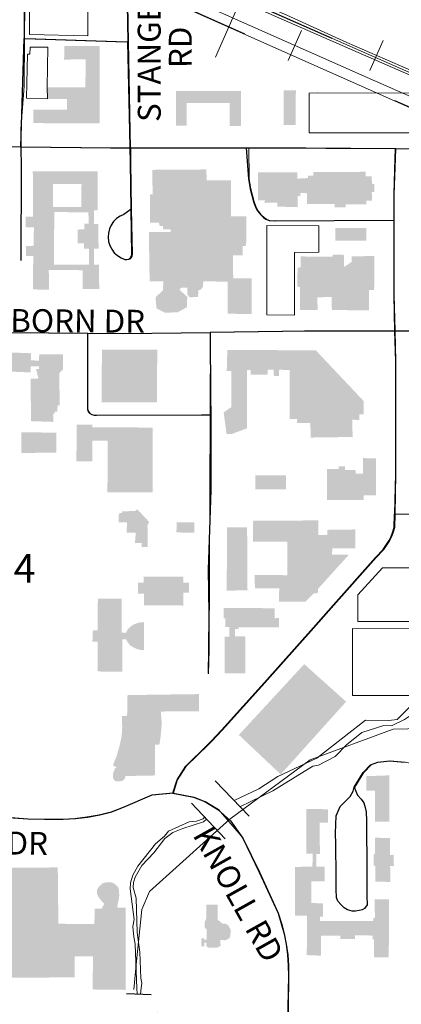
# Model space of a CAD drawing. Extents: x -20.1 to 23.9, y -14.5 to 19.5.
# Drawn here: x -7.5 to -7.3, y 1.6 to 2.2 of the extents above; entities that cross this region are included whole.
import ezdxf
from ezdxf.enums import TextEntityAlignment as Align

# ---------------------------------------------------------------- set-up
doc = ezdxf.new("R2010")
doc.units = ezdxf.units.MI
doc.header["$MEASUREMENT"] = 0
for name, pattern in [('DGN Style 1', [0.03005, 5e-05, -0.03]), ('DGN Style 2', [0.05, 0.03, -0.02]), ('DGN Style 6', [0.0951, 5e-05, -0.02, 0.035, -0.02, 5e-05, -0.02])]:
    doc.linetypes.add(name, pattern=pattern)
for name, color, linetype, lineweight in [('tdCiCityStreetTxt', 7, 'Continuous', 0), ('tdCoHydroRiver', 5, 'Continuous', 0), ('tdCoInstRd', 46, 'Continuous', 0), ('tdCoRRCL', 7, 'Continuous', 13), ('tdPIBuilding', 7, 'DGN Style 1', 0), ('tdPIHydro', 62, 'DGN Style 1', 0), ('tdPIInstBndry', 7, 'Continuous', 0), ('tdPIInstBndryPart', 212, 'DGN Style 2', 80), ('tdPIInstCL', 30, 'DGN Style 2', 0), ('tdPIParking', 7, 'Continuous', 0), ('tdPIRRCL', 30, 'DGN Style 1', 0), ('tdPISectNmbr', 7, 'DGN Style 1', 0), ('tdPIStruc', 7, 'Continuous', 0)]:
    doc.layers.add(name, color=color, linetype=linetype, lineweight=lineweight)
doc.styles.add('Style-GEOMETRICFUTURA_211_L_L', font='GEOMETRICFUTURA_211_L_L.shx')

# ---------------------------------------------------------------- blocks, each defined once
blk = doc.blocks.new('CUL1_4')
at = {"layer": 'tdPIStruc', "color": 1, "linetype": 'Continuous', "lineweight": 30}
for p, q in [((-0.01604, 0.00917), (0.01396, 0.00917)), ((-0.01604, -0.01083), (0.01396, -0.01083))]:
    blk.add_line(p, q, dxfattribs=at)

msp = doc.modelspace()

# ---------------------------------------------------------------- hatches: boundary and pattern name
at = {"layer": 'tdPIBuilding', "linetype": 'Continuous', "lineweight": 0}
for points in [[(-7.45926, 2.12595), (-7.49974, 2.12619), (-7.49986, 2.13443), (-7.47932, 2.13443), (-7.47932, 2.14099), (-7.49114, 2.14099), (-7.49126, 2.14804), (-7.46798, 2.14804), (-7.46786, 2.16511), (-7.48099, 2.16499), (-7.48075, 2.17323), (-7.45926, 2.17335)], [(-7.37305, 2.12448), (-7.38003, 2.12448), (-7.38003, 2.13852), (-7.40613, 2.13852), (-7.40613, 2.12456), (-7.41275, 2.12457), (-7.41274, 2.14585), (-7.37305, 2.14585)], [(-7.36661, 2.00966), (-7.3813, 2.00978), (-7.38118, 2.02936), (-7.39613, 2.02962), (-7.39622, 2.02637), (-7.39742, 2.0247), (-7.39906, 2.02401), (-7.39933, 2.02005), (-7.40434, 2.01981), (-7.40577, 2.0216), (-7.40577, 2.02566), (-7.40947, 2.02578), (-7.41067, 2.02446), (-7.40589, 2.02016), (-7.40601, 2.01384), (-7.41162, 2.01073), (-7.41938, 2.01037), (-7.42464, 2.01312), (-7.42523, 2.01981), (-7.4207, 2.02411), (-7.42046, 2.02948), (-7.42882, 2.0296), (-7.42929, 2.0598), (-7.41604, 2.0598), (-7.41604, 2.06124), (-7.42058, 2.06124), (-7.4207, 2.06339), (-7.42273, 2.06339), (-7.42309, 2.0653), (-7.42858, 2.0653), (-7.42858, 2.08273), (-7.42703, 2.08273), (-7.42714, 2.09765), (-7.39419, 2.09789), (-7.39407, 2.09121), (-7.37915, 2.09133), (-7.37915, 2.06936), (-7.36983, 2.06924), (-7.36995, 2.05109), (-7.3721, 2.05109), (-7.3721, 2.04548), (-7.37807, 2.04548), (-7.37783, 2.03151), (-7.36649, 2.03139)], [(-7.31599, 2.07473), (-7.31599, 2.07676), (-7.33282, 2.07688), (-7.33294, 2.08356), (-7.337, 2.0835), (-7.33676, 2.08165), (-7.33851, 2.08165), (-7.33843, 2.07485), (-7.35097, 2.07521), (-7.35097, 2.07771), (-7.35861, 2.07748), (-7.35861, 2.07915), (-7.36267, 2.07903), (-7.36279, 2.09622), (-7.33867, 2.09622), (-7.33879, 2.09228), (-7.33222, 2.09264), (-7.33211, 2.09407), (-7.329, 2.09419), (-7.329, 2.09628), (-7.29712, 2.09646), (-7.29698, 2.0938), (-7.29342, 2.09359), (-7.29315, 2.08915), (-7.29175, 2.08894), (-7.29175, 2.08416), (-7.2933, 2.08416), (-7.29318, 2.07879), (-7.29664, 2.07879), (-7.29652, 2.07652), (-7.30918, 2.07664), (-7.3093, 2.07473)], [(-7.29509, 2.01193), (-7.31766, 2.01201), (-7.31778, 2.02005), (-7.32649, 2.01981), (-7.32637, 2.01205), (-7.337, 2.01205), (-7.337, 2.02613), (-7.33879, 2.02637), (-7.33855, 2.03796), (-7.33676, 2.03807), (-7.33664, 2.04476), (-7.3173, 2.04464), (-7.31718, 2.04584), (-7.31037, 2.04584), (-7.31026, 2.03831), (-7.3056, 2.04142), (-7.3056, 2.04488), (-7.29175, 2.045), (-7.29187, 2.02434), (-7.29509, 2.02422)], [(-7.58761, 1.9231), (-7.58749, 1.92417), (-7.5906, 1.92417), (-7.59036, 1.9293), (-7.59239, 1.92942), (-7.59239, 1.93145), (-7.59573, 1.93145), (-7.59573, 1.9619), (-7.5943, 1.9619), (-7.59418, 1.96787), (-7.59669, 1.96799), (-7.5992, 1.9742), (-7.59836, 1.97467), (-7.59848, 1.97814), (-7.598, 1.98076), (-7.59717, 1.98279), (-7.59597, 1.98435), (-7.5943, 1.98578), (-7.59442, 1.98721), (-7.59155, 1.98852), (-7.58952, 1.98912), (-7.58642, 1.9896), (-7.58654, 1.98721), (-7.58308, 1.98685), (-7.58093, 1.98626), (-7.57914, 1.98482), (-7.57914, 1.97229), (-7.5746, 1.97205), (-7.57436, 1.97336), (-7.57615, 1.97336), (-7.57615, 1.98482), (-7.55048, 1.98518), (-7.5506, 1.98709), (-7.54797, 1.98709), (-7.54797, 1.98805), (-7.53126, 1.98817), (-7.53128, 1.98686), (-7.50105, 1.98566), (-7.50129, 1.98136), (-7.49628, 1.98112), (-7.49616, 1.98506), (-7.48171, 1.98506), (-7.48171, 1.97575), (-7.48386, 1.9736), (-7.48374, 1.9539), (-7.48493, 1.9539), (-7.48517, 1.95008), (-7.48672, 1.94996), (-7.48684, 1.94877), (-7.48768, 1.94877), (-7.48756, 1.94375), (-7.50117, 1.94423), (-7.50141, 1.97014), (-7.49663, 1.97026), (-7.49807, 1.97606), (-7.49639, 1.97611), (-7.49639, 1.97778), (-7.50129, 1.97766), (-7.50141, 1.97396), (-7.53149, 1.97515), (-7.53162, 1.96799), (-7.54833, 1.96787), (-7.54797, 1.97372), (-7.55, 1.97372), (-7.55, 1.97503), (-7.56541, 1.97444), (-7.56493, 1.96743), (-7.5646, 1.96253), (-7.56278, 1.96226), (-7.56267, 1.95713), (-7.56529, 1.957), (-7.56541, 1.93157), (-7.56194, 1.93181), (-7.56194, 1.9231)], [(-7.33055, 1.9342), (-7.33079, 1.94303), (-7.33903, 1.94303), (-7.33879, 1.94554), (-7.34345, 1.94554), (-7.34345, 1.97539), (-7.34978, 1.97563), (-7.35001, 1.97169), (-7.353, 1.97169), (-7.35324, 1.97563), (-7.3567, 1.97563), (-7.35694, 1.97265), (-7.36721, 1.97253), (-7.36709, 1.97551), (-7.36936, 1.97551), (-7.36948, 1.93981), (-7.37879, 1.93635), (-7.38189, 1.93647), (-7.38368, 1.9496), (-7.37891, 1.95283), (-7.37903, 1.97491), (-7.38177, 1.97491), (-7.38142, 1.98769), (-7.32745, 1.98745), (-7.2982, 1.95641), (-7.2982, 1.94841), (-7.30082, 1.94841), (-7.30082, 1.94495), (-7.30524, 1.94506), (-7.305, 1.93456)], [(-7.42698, 1.90082), (-7.45452, 1.90082), (-7.45451, 1.93237), (-7.4638, 1.93237), (-7.4638, 1.91975), (-7.47343, 1.91975), (-7.47342, 1.942), (-7.46381, 1.942), (-7.46381, 1.94048), (-7.42704, 1.94029)], [(-7.29828, 1.89605), (-7.32034, 1.89609), (-7.32062, 1.89607), (-7.32057, 1.91505), (-7.31353, 1.91505), (-7.31358, 1.91666), (-7.30969, 1.91662), (-7.30966, 1.91434), (-7.30318, 1.91428), (-7.30318, 1.91221), (-7.29864, 1.91217), (-7.29862, 1.92163), (-7.29068, 1.92155), (-7.29077, 1.89902), (-7.29827, 1.89901)], [(-7.43001, 1.86734), (-7.43371, 1.86746), (-7.43371, 1.86973), (-7.43777, 1.86973), (-7.43729, 1.87605), (-7.44291, 1.87617), (-7.44255, 1.88248), (-7.4478, 1.88238), (-7.44756, 1.88799), (-7.44577, 1.88811), (-7.44565, 1.88919), (-7.43777, 1.88931), (-7.43634, 1.89038), (-7.42917, 1.88274), (-7.43013, 1.88047)], [(-7.3499, 1.83403), (-7.34978, 1.84214), (-7.36458, 1.84214), (-7.36482, 1.85038), (-7.34476, 1.85014), (-7.34488, 1.87068), (-7.36578, 1.87068), (-7.36566, 1.88346), (-7.3259, 1.88358), (-7.32602, 1.87462), (-7.3204, 1.87462), (-7.32052, 1.87784), (-7.30345, 1.87808), (-7.30333, 1.86662), (-7.31742, 1.86662), (-7.31754, 1.86268), (-7.30727, 1.86268), (-7.32614, 1.84179), (-7.32625, 1.83916), (-7.32864, 1.83904), (-7.33366, 1.83403)], [(-7.40826, 1.83165), (-7.43224, 1.83171), (-7.43222, 1.83889), (-7.43585, 1.8389), (-7.43583, 1.84563), (-7.43246, 1.84562), (-7.43245, 1.84936), (-7.40827, 1.8493), (-7.40828, 1.84556), (-7.40486, 1.84555), (-7.40487, 1.83949), (-7.40824, 1.8395)], [(-7.44547, 1.79132), (-7.46052, 1.79136), (-7.4606, 1.80953), (-7.46368, 1.80963), (-7.46361, 1.81636), (-7.4606, 1.81646), (-7.46039, 1.83583), (-7.44585, 1.83579), (-7.44591, 1.81501), (-7.4439, 1.81501), (-7.44334, 1.81493), (-7.44239, 1.8167), (-7.44102, 1.8182), (-7.43972, 1.81932), (-7.43807, 1.8203), (-7.43544, 1.8212), (-7.43231, 1.82152), (-7.43231, 1.80437), (-7.43534, 1.80471), (-7.43807, 1.80573), (-7.44046, 1.80708), (-7.44228, 1.8092), (-7.44314, 1.81098), (-7.44541, 1.81096)], [(-7.38297, 1.79021), (-7.38309, 1.81253), (-7.38022, 1.81253), (-7.3801, 1.8185), (-7.38261, 1.8185), (-7.38273, 1.82388), (-7.38357, 1.82388), (-7.38357, 1.8302), (-7.35252, 1.82997), (-7.35264, 1.82388), (-7.35001, 1.824), (-7.35001, 1.81838), (-7.37449, 1.81838), (-7.37436, 1.81745), (-7.37676, 1.81731), (-7.37676, 1.81289), (-7.37055, 1.81289), (-7.37043, 1.79021)], [(-7.44888, 1.7243), (-7.44995, 1.72454), (-7.45079, 1.72549), (-7.45126, 1.72728), (-7.45102, 1.72955), (-7.44995, 1.73206), (-7.44902, 1.73288), (-7.45126, 1.73409), (-7.44899, 1.73958), (-7.44708, 1.74639), (-7.44589, 1.75188), (-7.44553, 1.75737), (-7.44577, 1.76418), (-7.44255, 1.7643), (-7.44231, 1.77695), (-7.39873, 1.77755), (-7.39861, 1.76704), (-7.42201, 1.76692), (-7.42141, 1.75988), (-7.42165, 1.75642), (-7.42213, 1.75152), (-7.42285, 1.74675), (-7.42559, 1.74663), (-7.42547, 1.72788), (-7.4435, 1.72752), (-7.4441, 1.72573), (-7.44505, 1.72478), (-7.4472, 1.7243)], [(-7.29142, 1.69963), (-7.2913, 1.71849), (-7.29655, 1.71861), (-7.29655, 1.72745), (-7.28259, 1.72793), (-7.28259, 1.69963)], [(-7.2919, 1.61677), (-7.29202, 1.62775), (-7.29297, 1.62787), (-7.29273, 1.63014), (-7.3036, 1.63026), (-7.3036, 1.62799), (-7.31243, 1.62799), (-7.31255, 1.63014), (-7.32437, 1.63002), (-7.32425, 1.61784), (-7.33297, 1.6182), (-7.33273, 1.6422), (-7.34013, 1.64232), (-7.34013, 1.67205), (-7.32951, 1.67217), (-7.32939, 1.68017), (-7.33321, 1.68017), (-7.33321, 1.70739), (-7.32008, 1.70727), (-7.32008, 1.69915), (-7.32509, 1.69915), (-7.32497, 1.67993), (-7.32712, 1.67993), (-7.32712, 1.67217), (-7.32211, 1.67229), (-7.32211, 1.66321), (-7.33022, 1.66321), (-7.33011, 1.64996), (-7.32306, 1.64984), (-7.32306, 1.6416), (-7.32497, 1.64172), (-7.32497, 1.63898), (-7.2925, 1.63898), (-7.29238, 1.64077), (-7.29142, 1.64101), (-7.29154, 1.65235), (-7.28282, 1.65223), (-7.28294, 1.61677)], [(-7.28199, 1.66286), (-7.29118, 1.66309), (-7.29118, 1.67265), (-7.29226, 1.673), (-7.29226, 1.67957), (-7.29142, 1.68005), (-7.29142, 1.68984), (-7.28211, 1.68972), (-7.28211, 1.67933), (-7.27996, 1.67945), (-7.27984, 1.67265), (-7.28211, 1.67253)], [(-7.44353, 1.59697), (-7.46359, 1.59721), (-7.46335, 1.61751), (-7.47458, 1.61751), (-7.47458, 1.60461), (-7.51541, 1.60437), (-7.51541, 1.61679), (-7.52162, 1.61655), (-7.52162, 1.62849), (-7.52902, 1.62873), (-7.52926, 1.67147), (-7.48485, 1.67171), (-7.48449, 1.63733), (-7.46252, 1.63709), (-7.46228, 1.64664), (-7.45798, 1.64664), (-7.45655, 1.6495), (-7.4587, 1.65189), (-7.46037, 1.65428), (-7.46088, 1.65583), (-7.46097, 1.65786), (-7.46043, 1.65891), (-7.45956, 1.66013), (-7.45846, 1.66121), (-7.45765, 1.66189), (-7.45685, 1.66222), (-7.45583, 1.66246), (-7.45428, 1.6627), (-7.45258, 1.66273), (-7.45141, 1.66237), (-7.45007, 1.66162), (-7.4484, 1.6601), (-7.44774, 1.65873), (-7.44744, 1.6575), (-7.44738, 1.65479), (-7.44744, 1.6533), (-7.44789, 1.65103), (-7.44837, 1.64882), (-7.44864, 1.64709), (-7.44353, 1.64712)], [(-7.39327, 1.62274), (-7.39422, 1.62393), (-7.39422, 1.62572), (-7.39553, 1.62572), (-7.3953, 1.62357), (-7.39721, 1.62345), (-7.39733, 1.62847), (-7.39549, 1.62836), (-7.39577, 1.62763), (-7.3941, 1.62763), (-7.3941, 1.62859), (-7.3941, 1.63384), (-7.39518, 1.63504), (-7.39518, 1.63647), (-7.39518, 1.63862), (-7.39434, 1.64029), (-7.39422, 1.64901), (-7.38742, 1.64901), (-7.3873, 1.63969), (-7.38598, 1.63886), (-7.38467, 1.63754), (-7.38252, 1.6373), (-7.38083, 1.63641), (-7.3793, 1.63348), (-7.37965, 1.63002), (-7.38013, 1.62847), (-7.38192, 1.62751), (-7.38312, 1.62728), (-7.38577, 1.62741), (-7.38551, 1.62393), (-7.38742, 1.62274)]]:
    msp.add_hatch(color=7, dxfattribs=at).paths.add_polyline_path(points)
h = msp.add_hatch(color=7, dxfattribs=at)
h.paths.add_polyline_path([(-7.49016, 2.02452), (-7.49995, 2.02462), (-7.49983, 2.045), (-7.50419, 2.045), (-7.50425, 2.05121), (-7.49959, 2.05127), (-7.49941, 2.06249), (-7.50442, 2.06249), (-7.50437, 2.06903), (-7.49992, 2.06903), (-7.50007, 2.09668), (-7.46047, 2.09668), (-7.46048, 2.07284), (-7.46283, 2.07284), (-7.46285, 2.06464), (-7.4601, 2.06458), (-7.45998, 2.0496), (-7.46285, 2.04954), (-7.46285, 2.03973), (-7.46285, 2.03966), (-7.45965, 2.03969), (-7.45959, 2.02488), (-7.46968, 2.02488), (-7.46974, 2.03638), (-7.49033, 2.03654)])
h.paths.add_polyline_path([(-7.46586, 2.03973), (-7.48724, 2.03974), (-7.48696, 2.07186), (-7.46619, 2.07174), (-7.46591, 2.06469), (-7.46869, 2.0647), (-7.46866, 2.06141), (-7.47281, 2.06118), (-7.47275, 2.05288), (-7.46887, 2.05282), (-7.46881, 2.04948), (-7.46586, 2.04942)], flags=16)
h.paths.add_polyline_path([(-7.48786, 2.07497), (-7.4878, 2.08894), (-7.47037, 2.089), (-7.47049, 2.07497)], flags=16)

# ---------------------------------------------------------------- linework, layer by layer
at = {"layer": 'tdCoHydroRiver', "color": 5, "linetype": 'Continuous', "lineweight": 0, "flags": 128}
msp.add_lwpolyline([(-6.74989, 1.7266), (-6.914, 1.75696), (-7.2171, 1.75765), (-7.28026, 1.75621), (-7.33082, 1.73738), (-7.37984, 1.70119), (-7.42888, 1.65709), (-7.43364, 1.64605), (-7.43687, 1.61449), (-7.43848, 1.59713)], dxfattribs=at)
at = {"layer": 'tdCoInstRd', "color": 46, "linetype": 'Continuous', "lineweight": 0, "flags": 128}
for points in [[(-7.44039, 2.11111), (-7.4406, 2.12129), (-7.4417, 2.17582), (-7.44216, 2.19855), (-7.44295, 2.28305), (-7.44353, 2.34251), (-7.44392, 2.3828), (-7.44402, 2.38975)], [(-7.50712, 2.11163), (-7.5073, 2.12246), (-7.50534, 2.14867), (-7.50511, 2.17784), (-7.50495, 2.19894), (-7.50527, 2.20121), (-7.50605, 2.20336), (-7.50726, 2.2053), (-7.50868, 2.20677)], [(-7.50511, 2.17784), (-7.4983, 2.17762), (-7.44901, 2.17605), (-7.4417, 2.17582)], [(-7.78479, 2.10841), (-7.77705, 2.10973), (-7.76503, 2.11121), (-7.75053, 2.11236), (-7.7297, 2.11236), (-7.72731, 2.11236), (-7.68696, 2.11253), (-7.67622, 2.11247), (-7.62784, 2.1122), (-7.61961, 2.1122), (-7.6111, 2.11217), (-7.548, 2.11194), (-7.53644, 2.1119), (-7.50712, 2.11163), (-7.45233, 2.11112), (-7.44039, 2.11111)], [(-7.5071, 2.04227), (-7.50691, 2.09899), (-7.50712, 2.11163)], [(-7.44038, 2.11081), (-7.44039, 2.11111)], [(-7.44039, 2.11111), (-7.44032, 2.11111)], [(-7.43982, 2.07356), (-7.44021, 2.10231), (-7.44038, 2.11081)], [(-7.44032, 2.11111), (-7.36827, 2.11109), (-7.33362, 2.11109), (-7.27874, 2.11059)], [(-7.36827, 2.11109), (-7.36812, 2.09213), (-7.36716, 2.0861), (-7.36608, 2.08215), (-7.36504, 2.07835), (-7.36385, 2.07495), (-7.36265, 2.07256), (-7.36054, 2.0699), (-7.35898, 2.06857)], [(-7.27962, 2.06689), (-7.27962, 2.08275), (-7.27893, 2.1046), (-7.27874, 2.11059)], [(-7.27874, 2.11059), (-7.26984, 2.1105), (-7.26062, 2.11021), (-7.25143, 2.10951), (-7.24228, 2.10839), (-7.23318, 2.10686), (-7.22417, 2.10492), (-7.21525, 2.10258), (-7.20645, 2.09984), (-7.18086, 2.08976), (-7.13837, 2.07202), (-7.12328, 2.06572), (-7.01646, 2.01861), (-7.0051, 2.01332), (-6.95036, 1.98779)], [(-7.44099, 2.04321), (-7.44013, 2.04385), (-7.43949, 2.0449), (-7.43929, 2.04611), (-7.43982, 2.07356)], [(-7.35898, 2.06857), (-7.35756, 2.06747), (-7.35553, 2.06673), (-7.35227, 2.06641), (-7.27962, 2.06689)], [(-7.27905, 1.99923), (-7.27962, 2.02131), (-7.27962, 2.06689)], [(-7.77712, 1.99896), (-7.73851, 1.99906), (-7.67976, 1.99862), (-7.67181, 1.99856), (-7.62076, 1.99889), (-7.61132, 1.99885), (-7.56167, 1.99865), (-7.46647, 1.99785), (-7.4449, 1.99767), (-7.39163, 1.99842), (-7.3477, 1.99904), (-7.33401, 1.99923), (-7.29213, 1.99923), (-7.27905, 1.99923)], [(-7.46647, 1.99785), (-7.46647, 1.9927), (-7.46647, 1.95156), (-7.46598, 1.95015), (-7.46507, 1.94898), (-7.46382, 1.94817), (-7.46237, 1.94781), (-7.46089, 1.94795), (-7.3968, 1.94811), (-7.39186, 1.94813)], [(-7.39285, 1.79003), (-7.3925, 1.80471), (-7.39186, 1.94813), (-7.39163, 1.99842)], [(-7.27911, 1.88733), (-7.27859, 1.91204), (-7.27859, 1.98087), (-7.27905, 1.99923)], [(-7.27905, 1.99923), (-7.26887, 1.99923), (-7.25297, 1.99865), (-7.24225, 1.99785), (-7.23727, 1.99748), (-7.23048, 1.99613), (-7.21708, 1.99305)], [(-7.31646, 1.83183), (-7.29063, 1.86093), (-7.28599, 1.86575), (-7.28392, 1.86885), (-7.28237, 1.87128), (-7.28107, 1.87386), (-7.28004, 1.87656), (-7.27927, 1.87934), (-7.27911, 1.88733)], [(-7.26737, 1.88713), (-7.27911, 1.88733)], [(-7.39086, 1.74876), (-7.38459, 1.75544), (-7.35861, 1.78452), (-7.32866, 1.81808), (-7.31646, 1.83183)], [(-7.48383, 1.70093), (-7.48165, 1.70089), (-7.47411, 1.70137), (-7.46662, 1.70231), (-7.4592, 1.7037), (-7.45188, 1.70554), (-7.44468, 1.70836), (-7.4272, 1.71576), (-7.41426, 1.71706), (-7.41176, 1.72515), (-7.40636, 1.7337), (-7.39319, 1.74649), (-7.39086, 1.74876)], [(-7.26314, 1.69806), (-7.26525, 1.70209), (-7.26626, 1.70553), (-7.26666, 1.71199), (-7.26626, 1.72492), (-7.26626, 1.72976), (-7.26707, 1.73299), (-7.26888, 1.73521), (-7.27292, 1.73602), (-7.28201, 1.73683), (-7.28928, 1.73602), (-7.29372, 1.73441), (-7.29817, 1.72976), (-7.30362, 1.72067)], [(-7.34439, 1.5722), (-7.34426, 1.5798), (-7.34424, 1.58052), (-7.34415, 1.58577), (-7.34381, 1.60538), (-7.3439, 1.6119), (-7.34438, 1.6184), (-7.34525, 1.62486), (-7.34651, 1.63126), (-7.34815, 1.63756), (-7.35017, 1.64376), (-7.3617, 1.66888), (-7.37168, 1.68953), (-7.38687, 1.70714), (-7.39485, 1.71188), (-7.40175, 1.71468), (-7.41426, 1.71706)], [(-7.54998, 1.71204), (-7.54876, 1.71104), (-7.54015, 1.70605), (-7.53635, 1.70458), (-7.53242, 1.70351), (-7.52839, 1.70285), (-7.52432, 1.70261), (-7.50281, 1.70124), (-7.48383, 1.70093)]]:
    msp.add_lwpolyline(points, dxfattribs=at)
at = {"layer": 'tdCoRRCL', "color": 7, "linetype": 'Continuous', "lineweight": 13}
msp.add_line((-7.35849, 2.2352), (-7.38858, 2.1665), dxfattribs=at)
at = {"layer": 'tdCoRRCL', "color": 7, "linetype": 'Continuous', "lineweight": 13, "flags": 128}
msp.add_lwpolyline([(-4.75763, 1.84844), (-5.56323, 1.73598), (-5.63355, 1.72144), (-5.79079, 1.67989), (-5.90267, 1.6649), (-6.01118, 1.667), (-6.08207, 1.6756), (-6.19162, 1.69516), (-6.23823, 1.70745), (-6.28712, 1.72496), (-6.32138, 1.73862), (-6.56146, 1.84259), (-6.79422, 1.94746), (-7.07928, 2.07201), (-7.44354, 2.2315), (-7.74526, 2.36572), (-7.83452, 2.39854), (-7.91759, 2.41961), (-8.00136, 2.43588), (-8.07957, 2.44472), (-8.18723, 2.45366), (-8.29225, 2.46302), (-8.41928, 2.47444), (-8.72251, 2.50335)], dxfattribs=at)
at = {"layer": 'tdPIBuilding', "color": 7, "linetype": 'Continuous', "lineweight": 0}
for points in [[(-7.34702, 2.14613), (-7.33963, 2.14613), (-7.34702, 2.12493), (-7.33975, 2.125)], [(-7.31549, 2.06205), (-7.29667, 2.06205), (-7.31549, 2.05448), (-7.29667, 2.05447)], [(-7.45792, 1.98792), (-7.42417, 1.98792), (-7.45811, 1.95578), (-7.42436, 1.95577)], [(-7.30897, 1.77294), (-7.33452, 1.79586), (-7.34885, 1.72852), (-7.3744, 1.75264)]]:
    msp.add_solid(points, dxfattribs=at)
at = {"layer": 'tdPIBuilding', "color": 7, "linetype": 'Continuous', "lineweight": 0, "extrusion": (0, 0, -1)}
for points in [[(7.48565, 1.93718), (7.50714, 1.93742), (7.48577, 1.92501), (7.50714, 1.92477)], [(7.36438, 1.9112), (7.34564, 1.91106), (7.36444, 1.90262), (7.3457, 1.90248)], [(7.40147, 1.8825), (7.40159, 1.87605), (7.41234, 1.8825), (7.41246, 1.87629)], [(7.36912, 1.84095), (7.38177, 1.84071), (7.36936, 1.87928), (7.38165, 1.8794)]]:
    msp.add_solid(points, dxfattribs=at)
at = {"layer": 'tdPIHydro', "color": 62, "linetype": 'Continuous', "lineweight": 13, "flags": 128}
for points in [[(-7.16027, 1.76542), (-7.16739, 1.76594), (-7.19512, 1.7623), (-7.21001, 1.76444), (-7.228, 1.77207), (-7.23636, 1.77445), (-7.25325, 1.77266), (-7.27052, 1.76933), (-7.27779, 1.76206), (-7.28293, 1.76135), (-7.29716, 1.76159), (-7.32676, 1.73848), (-7.35065, 1.72717), (-7.36217, 1.71979), (-7.3773, 1.71252)], [(-7.37377, 1.70882), (-7.35375, 1.71842), (-7.32937, 1.73347), (-7.32573, 1.73407), (-7.3157, 1.73953), (-7.30864, 1.74654), (-7.29947, 1.7542), (-7.28601, 1.75837), (-7.28121, 1.75825), (-7.27326, 1.76206), (-7.26353, 1.76849), (-7.23633, 1.77123), (-7.23004, 1.76676), (-7.19988, 1.75908), (-7.18463, 1.76147), (-7.16617, 1.7629), (-7.16051, 1.76226)], [(-7.4365, 1.59449), (-7.43654, 1.59781), (-7.43755, 1.62491), (-7.43841, 1.62929), (-7.43911, 1.63573), (-7.43833, 1.63991), (-7.44075, 1.6587), (-7.44052, 1.66225), (-7.43907, 1.66702), (-7.43611, 1.67245), (-7.4252, 1.68617), (-7.41973, 1.69083), (-7.41738, 1.69388), (-7.4048, 1.6995), (-7.40019, 1.69999), (-7.39612, 1.70138), (-7.39525, 1.70237)], [(-7.4344, 1.59441), (-7.43403, 1.59821), (-7.4336, 1.60099), (-7.43424, 1.6041), (-7.43483, 1.61989), (-7.43649, 1.63205), (-7.43697, 1.65303), (-7.43879, 1.65951), (-7.43869, 1.66246), (-7.43767, 1.66583), (-7.43349, 1.67295), (-7.42632, 1.68071), (-7.41963, 1.68944), (-7.41459, 1.69308), (-7.4086, 1.69544), (-7.39602, 1.6995), (-7.39405, 1.7011)]]:
    msp.add_lwpolyline(points, dxfattribs=at)
at = {"layer": 'tdPIInstBndry', "color": 7, "linetype": 'Continuous', "lineweight": 0, "flags": 128}
for points in [[(-7.65533, 2.32739), (-7.44179, 2.23297), (-7.18598, 2.11985), (-7.13685, 2.09812), (-7.12541, 2.09305), (-7.09716, 2.08057), (-7.07403, 2.08069), (-6.93663, 2.01993), (-6.79637, 1.95791)], [(-6.80672, 1.93144), (-6.93619, 1.98869), (-7.18798, 2.09916), (-7.18798, 2.09916), (-7.44144, 2.21211), (-7.69222, 2.32301)]]:
    msp.add_lwpolyline(points, dxfattribs=at)
at = {"layer": 'tdPIInstBndryPart', "color": 212, "linetype": 'DGN Style 6', "lineweight": 30, "flags": 128}
for points in [[(-6.79637, 1.95791), (-6.78913, 1.96459), (-6.78298, 1.96951), (-6.77816, 1.97265), (-6.7731, 1.97552), (-6.76783, 1.97803), (-6.76239, 1.98016), (-6.75703, 1.98184), (-6.75114, 1.98325), (-6.74537, 1.98419), (-6.73956, 1.98472), (-6.73372, 1.98484), (-6.72812, 1.98457), (-6.72253, 1.98385), (-6.71702, 1.98269), (-6.71162, 1.9811), (-6.70636, 1.97909), (-6.70118, 1.97663), (-6.68772, 1.96831), (-6.6866, 1.96752), (-6.69256, 2.395), (-6.6946, 2.6417), (-6.94405, 2.63821), (-7.19619, 2.63759), (-7.19964, 3.13586), (-7.24213, 3.13515), (-7.31424, 3.13501), (-7.34321, 3.13495), (-7.39605, 3.13462), (-7.43623, 3.13437), (-7.44139, 3.13431), (-7.44328, 3.13428), (-7.44331, 3.13314), (-7.44254, 3.04829), (-7.44265, 3.03299), (-7.44267, 3.03058), (-7.44278, 3.02767), (-7.44273, 3.0219), (-7.44273, 2.94652), (-7.44266, 2.90648), (-7.42597, 2.90643), (-7.42605, 2.88756), (-7.44262, 2.88769), (-7.44887, 2.88768), (-7.46191, 2.88768), (-7.4915, 2.88765), (-7.51458, 2.88729), (-7.53525, 2.88697), (-7.55617, 2.88675), (-7.58554, 2.88662), (-7.69188, 2.88635), (-7.94096, 2.88641), (-8.06675, 2.88641), (-8.06964, 2.45199), (-8.0634, 2.45148), (-8.04188, 2.44975), (-8.02635, 2.44812), (-8.01086, 2.44622), (-7.9954, 2.44405), (-7.97997, 2.44161), (-7.9646, 2.43891), (-7.94927, 2.43593), (-7.94389, 2.43478), (-7.9188, 2.42917), (-7.9098, 2.4278), (-7.8948, 2.43123), (-7.87524, 2.4326), (-7.85546, 2.43125), (-7.83987, 2.42961), (-7.81579, 2.4264), (-7.79167, 2.42399), (-7.77103, 2.42161), (-7.75077, 2.42161), (-7.73607, 2.42315), (-7.72043, 2.42628), (-7.70323, 2.43086), (-7.69872, 2.44027), (-7.65051, 2.45694), (-7.6482, 2.44805), (-7.63536, 2.45197), (-7.60385, 2.46086), (-7.58012, 2.46741), (-7.56424, 2.46991), (-7.55422, 2.47075), (-7.53631, 2.47156), (-7.50227, 2.47239), (-7.48915, 2.47276), (-7.48065, 2.47276), (-7.45171, 2.47308), (-7.45158, 2.46058), (-7.48058, 2.46027), (-7.48897, 2.46026), (-7.50194, 2.45989), (-7.53587, 2.45907), (-7.55342, 2.45827), (-7.56274, 2.4575), (-7.57748, 2.45517), (-7.60049, 2.44882), (-7.63183, 2.43998), (-7.64265, 2.42844), (-7.64061, 2.42305), (-7.69134, 2.40834), (-7.69249, 2.41317), (-7.70135, 2.41842), (-7.71759, 2.4141), (-7.73419, 2.41078), (-7.75011, 2.40911), (-7.77175, 2.40911), (-7.79301, 2.41156), (-7.81724, 2.41398), (-7.84152, 2.41722), (-7.85654, 2.4188), (-7.87523, 2.42007), (-7.88249, 2.41956), (-7.86316, 2.41377), (-7.84949, 2.40933), (-7.8359, 2.40465), (-7.82239, 2.39974), (-7.80897, 2.39459), (-7.79564, 2.3892), (-7.78241, 2.38359), (-7.69242, 2.3438), (-7.65533, 2.32739), (-7.44179, 2.23297), (-7.18598, 2.11985), (-7.13685, 2.09812), (-7.12541, 2.09305), (-7.09716, 2.08057), (-7.07403, 2.08069), (-6.93663, 2.01993), (-6.79637, 1.95791)], [(-7.18798, 2.09916), (-7.44144, 2.21211), (-7.69222, 2.32301), (-7.8229, 2.38079), (-7.84065, 2.38738), (-7.85764, 2.39312), (-7.87189, 2.39748), (-7.88621, 2.40158), (-7.90059, 2.40544), (-7.92195, 2.41133), (-7.94632, 2.40231), (-7.96189, 2.39543), (-7.96228, 2.39528), (-7.98052, 2.38864), (-7.98913, 2.38649), (-7.99868, 2.38411), (-7.99874, 2.36814), (-7.99883, 2.34135), (-7.99892, 2.31801), (-7.99888, 2.30546), (-7.99872, 2.23892), (-8.00055, 2.16029), (-8.00137, 2.13432), (-8.00149, 2.11536), (-8.00154, 2.10679), (-8.00138, 2.09258), (-8.00113, 2.08492), (-8.00124, 2.07565), (-8.00155, 2.04937), (-8.00236, 2.00484), (-8.00297, 1.98543), (-8.00401, 1.95223), (-8.00394, 1.9461), (-7.99987, 1.9445), (-7.97314, 1.92584), (-7.96071, 1.91755), (-7.95223, 1.91189), (-7.94404, 1.90644), (-7.94233, 1.90535), (-7.93982, 1.90352), (-7.93728, 1.9008), (-7.93532, 1.89765), (-7.93399, 1.89419), (-7.93337, 1.89064), (-7.93319, 1.88056), (-7.93286, 1.81832), (-7.93171, 1.7652), (-7.93154, 1.75747), (-7.93105, 1.74361), (-7.93006, 1.67736), (-7.92937, 1.63237), (-7.92927, 1.61705), (-7.92846, 1.58139), (-7.90948, 1.58247), (-7.86708, 1.58436), (-7.85957, 1.58458), (-7.83899, 1.58498), (-7.80362, 1.58565), (-7.76105, 1.58591), (-7.72394, 1.58562), (-7.67162, 1.58538), (-7.64, 1.58552), (-7.61663, 1.58548), (-7.57897, 1.58523), (-7.53193, 1.58425), (-7.48796, 1.58345), (-7.42984, 1.58291), (-7.42398, 1.58336), (-7.38734, 1.58275), (-7.34461, 1.58241), (-7.32093, 1.5823), (-7.30659, 1.58214), (-7.30348, 1.58179), (-7.25274, 1.58121), (-7.21096, 1.58001), (-7.17628, 1.58021), (-7.13463, 1.58001), (-7.08467, 1.58121), (-6.95057, 1.5837), (-6.92618, 1.58389), (-6.90508, 1.58503), (-6.89187, 1.58493), (-6.8657, 1.5854), (-6.85321, 1.58571), (-6.76018, 1.58548), (-6.71057, 1.586), (-6.69554, 1.58621), (-6.68541, 1.58633), (-6.68546, 1.59023), (-6.68615, 1.6397), (-6.68659, 1.66065), (-6.68788, 1.72236), (-6.68788, 1.74177), (-6.68788, 1.7506), (-6.68788, 1.76048), (-6.68764, 1.76304), (-6.6875, 1.76461), (-6.68737, 1.76578), (-6.68713, 1.76801), (-6.68614, 1.77174), (-6.68458, 1.77526), (-6.68251, 1.77851), (-6.67979, 1.78155), (-6.65515, 1.8022), (-6.63578, 1.81899), (-6.63189, 1.82236), (-6.62434, 1.82881), (-6.61937, 1.83336), (-6.65126, 1.84519), (-6.68585, 1.85851), (-6.68612, 1.87811), (-6.80672, 1.93144), (-6.93619, 1.98869), (-7.18798, 2.09916)]]:
    msp.add_lwpolyline(points, close=True, dxfattribs=at)
at = {"layer": 'tdPIInstCL', "color": 30, "linetype": 'Continuous', "lineweight": 30, "flags": 128}
for points in [[(-7.44387, 2.34252), (-7.44382, 2.33735), (-7.44329, 2.28305), (-7.44322, 2.27582), (-7.44264, 2.21306), (-7.4425, 2.19856), (-7.44204, 2.17583)], [(-7.60996, 2.24501), (-7.57258, 2.22829), (-7.5666, 2.22576), (-7.55658, 2.22152), (-7.54069, 2.21479), (-7.53649, 2.21315), (-7.53217, 2.21184), (-7.52776, 2.21089), (-7.52329, 2.21029), (-7.51546, 2.20951), (-7.51321, 2.20911), (-7.51109, 2.20824), (-7.50919, 2.20696), (-7.5076, 2.20531), (-7.50639, 2.20337), (-7.50561, 2.20122), (-7.50529, 2.19895), (-7.50545, 2.17784)], [(-7.50746, 2.11163), (-7.50545, 2.17784)], [(-7.50545, 2.17784), (-7.49864, 2.17763), (-7.44935, 2.17606), (-7.44204, 2.17583)], [(-7.44073, 2.11112), (-7.44094, 2.1213), (-7.44204, 2.17583)], [(-7.61144, 2.11218), (-7.54834, 2.11195), (-7.53678, 2.11191), (-7.50746, 2.11163)], [(-7.50746, 2.11163), (-7.45267, 2.11113), (-7.44073, 2.11112)], [(-7.50746, 2.11163), (-7.50725, 2.099), (-7.50744, 2.04227)], [(-7.44016, 2.07357), (-7.44449, 2.07043), (-7.44685, 2.06937), (-7.44898, 2.06789), (-7.45082, 2.06606), (-7.45229, 2.06393), (-7.45337, 2.06158), (-7.454, 2.05906), (-7.45417, 2.05648), (-7.45388, 2.0539), (-7.45313, 2.05142), (-7.45195, 2.04912), (-7.45038, 2.04706), (-7.44847, 2.04531), (-7.44627, 2.04394), (-7.44386, 2.04298), (-7.44264, 2.04282), (-7.44145, 2.04313), (-7.44047, 2.04386), (-7.43983, 2.04491), (-7.43963, 2.04612), (-7.44016, 2.07357), (-7.44055, 2.10232), (-7.44073, 2.11112)], [(-7.44073, 2.11112), (-7.36984, 2.1111)], [(-7.36984, 2.1111), (-7.33806, 2.1111), (-7.33396, 2.11109), (-7.32126, 2.11098), (-7.27908, 2.11059)], [(-7.36984, 2.1111), (-7.36846, 2.09214), (-7.3675, 2.08611), (-7.36642, 2.08216), (-7.36538, 2.07836), (-7.36419, 2.07496), (-7.36299, 2.07257), (-7.36088, 2.06991), (-7.35932, 2.06858), (-7.3579, 2.06747), (-7.35587, 2.06674), (-7.35261, 2.06642), (-7.27996, 2.06689)], [(-7.27908, 2.11059), (-7.27927, 2.10461), (-7.27996, 2.08276), (-7.27996, 2.06689), (-7.27996, 2.02132), (-7.27939, 1.99924)], [(-7.27908, 2.11059), (-7.27018, 2.11051), (-7.26096, 2.11022), (-7.25177, 2.10951), (-7.24262, 2.1084), (-7.23352, 2.10687), (-7.22451, 2.10493), (-7.21559, 2.10259), (-7.20679, 2.09985), (-7.1812, 2.08977), (-7.13871, 2.07203), (-7.12362, 2.06573), (-7.04843, 2.03257), (-7.0168, 2.01862), (-7.00544, 2.01332), (-6.97437, 1.99884), (-6.9507, 1.9878), (-6.93701, 1.98065), (-6.92343, 1.97292)], [(-7.61166, 1.99886), (-7.56201, 1.99866), (-7.46681, 1.99786), (-7.44524, 1.99768), (-7.39197, 1.99843)], [(-7.46681, 1.99786), (-7.46681, 1.99271), (-7.46681, 1.95156), (-7.46632, 1.95016), (-7.46541, 1.94899), (-7.46416, 1.94818), (-7.46271, 1.94782), (-7.46123, 1.94796), (-7.39714, 1.94812), (-7.39159, 1.94814)], [(-7.27939, 1.99924), (-7.29247, 1.99924), (-7.31179, 1.99924), (-7.33435, 1.99924), (-7.34804, 1.99905), (-7.39197, 1.99843)], [(-7.39197, 1.99843), (-7.39162, 1.959), (-7.39159, 1.94814)], [(-7.27939, 1.99924), (-7.27893, 1.98088), (-7.27893, 1.91205), (-7.27945, 1.88734)], [(-7.26921, 1.99924), (-7.27939, 1.99924)], [(-7.39159, 1.94814), (-7.39145, 1.90199), (-7.39302, 1.85371), (-7.39267, 1.82669), (-7.39284, 1.80472), (-7.39319, 1.79004)], [(-7.4146, 1.71706), (-7.4121, 1.72515), (-7.40679, 1.73362), (-7.39353, 1.7465), (-7.3912, 1.74877), (-7.38493, 1.75545), (-7.35895, 1.78453), (-7.329, 1.81809), (-7.3168, 1.83184), (-7.29097, 1.86094), (-7.28633, 1.86576), (-7.28426, 1.86886), (-7.28271, 1.87129), (-7.28141, 1.87387), (-7.28038, 1.87657), (-7.27961, 1.87935), (-7.27945, 1.88734)], [(-7.26771, 1.88713), (-7.27945, 1.88734)], [(-7.30396, 1.72068), (-7.30194, 1.71584), (-7.29986, 1.71332), (-7.2981, 1.71119), (-7.29734, 1.70826), (-7.29669, 1.70574), (-7.29661, 1.70026), (-7.29649, 1.69079), (-7.29642, 1.6785), (-7.29636, 1.66886), (-7.29633, 1.66264), (-7.29628, 1.65424), (-7.29608, 1.64879), (-7.2977, 1.64657), (-7.29911, 1.64576), (-7.30094, 1.64539), (-7.30315, 1.64495), (-7.30537, 1.64495), (-7.3082, 1.64576), (-7.31022, 1.64697), (-7.31204, 1.64879), (-7.31406, 1.65121), (-7.31486, 1.65343), (-7.31507, 1.65828), (-7.31507, 1.66684), (-7.31507, 1.67302), (-7.31519, 1.67913), (-7.31533, 1.68596), (-7.31547, 1.69261), (-7.31507, 1.70332), (-7.31264, 1.70897), (-7.31043, 1.71119), (-7.30658, 1.71503), (-7.30477, 1.71826), (-7.30396, 1.72068), (-7.29851, 1.72977), (-7.29406, 1.73442), (-7.28962, 1.73603), (-7.28235, 1.73684), (-7.27326, 1.73603)], [(-7.4146, 1.71706), (-7.42754, 1.71577), (-7.44502, 1.70837), (-7.45222, 1.70555), (-7.45954, 1.70371), (-7.46696, 1.70232), (-7.47445, 1.70138), (-7.48199, 1.7009), (-7.48417, 1.70094), (-7.48792, 1.701), (-7.49291, 1.70108), (-7.50315, 1.70124), (-7.51355, 1.70191), (-7.52466, 1.70262), (-7.52873, 1.70286), (-7.53276, 1.70352), (-7.53669, 1.70459), (-7.54049, 1.70606), (-7.5491, 1.71105), (-7.55032, 1.71205)], [(-7.4146, 1.71706), (-7.40209, 1.71469), (-7.39519, 1.71189), (-7.38721, 1.70715), (-7.3795, 1.7001), (-7.37202, 1.68954), (-7.36204, 1.66889), (-7.35051, 1.64377), (-7.34849, 1.63757), (-7.34685, 1.63126), (-7.34559, 1.62487), (-7.34472, 1.61841), (-7.34423, 1.61191), (-7.34415, 1.60539), (-7.34431, 1.59625), (-7.34449, 1.58578), (-7.34458, 1.58053), (-7.3446, 1.57981), (-7.34466, 1.57616)]]:
    msp.add_lwpolyline(points, dxfattribs=at)
at = {"layer": 'tdPIParking', "color": 7, "linetype": 'Continuous', "lineweight": 0, "flags": 128}
for points in [[(-7.46655, 2.17944), (-7.50201, 2.18028), (-7.50201, 2.21168), (-7.48159, 2.22015), (-7.48159, 2.22553), (-7.47037, 2.22565), (-7.47012, 2.22268), (-7.46643, 2.22242), (-7.46655, 2.17944)], [(-7.50391, 2.14138), (-7.49114, 2.14099), (-7.49126, 2.14804), (-7.49085, 2.17261), (-7.50163, 2.1725), (-7.50193, 2.16837), (-7.50326, 2.16825), (-7.50391, 2.14138)], [(-7.32625, 2.1447), (-7.33158, 2.14454), (-7.33158, 2.12029), (-7.24936, 2.12034), (-7.24936, 2.12917), (-7.26465, 2.12894), (-7.26441, 2.14446), (-7.32625, 2.1447)], [(-7.3404, 2.00891), (-7.3573, 2.0091), (-7.3573, 2.06366), (-7.32552, 2.06348), (-7.32552, 2.04731), (-7.3404, 2.04713), (-7.3404, 2.00891)], [(-7.26766, 1.85461), (-7.26766, 1.82189), (-7.30181, 1.82189), (-7.30181, 1.83813), (-7.28676, 1.85461), (-7.26766, 1.85461)], [(-7.26814, 1.81735), (-7.2679, 1.77676), (-7.30515, 1.77676), (-7.30515, 1.81759), (-7.26814, 1.81735)]]:
    msp.add_lwpolyline(points, close=True, dxfattribs=at)
at = {"layer": 'tdPIRRCL', "color": 30, "linetype": 'Continuous', "lineweight": 13, "flags": 128}
for points in [[(-6.8385, 1.95281), (-7.29618, 2.15399), (-7.56292, 2.27247), (-7.74845, 2.35366), (-7.84438, 2.38885), (-7.90813, 2.40689), (-7.95715, 2.41741), (-8.03804, 2.42824), (-8.23711, 2.44418), (-8.43618, 2.46282), (-8.63525, 2.47846), (-8.73629, 2.48868)], [(-7.52527, 2.27111), (-7.45779, 2.24158), (-7.40613, 2.21862), (-7.34508, 2.19201), (-7.30854, 2.17549), (-7.2758, 2.16108), (-7.237, 2.14427), (-7.19192, 2.12383), (-7.13299, 2.09821), (-7.09405, 2.08099), (-7.04464, 2.05887), (-6.9486, 2.01673), (-6.84472, 1.97095)], [(-7.33625, 2.18273), (-7.34031, 2.17359), (-7.34437, 2.16445)], [(-7.29445, 2.15836), (-7.29042, 2.16752), (-7.28639, 2.17667)]]:
    msp.add_lwpolyline(points, dxfattribs=at)
at = {"layer": 'tdPIStruc', "color": 1, "linetype": 'Continuous', "lineweight": 30}
msp.add_line((-7.44287, 1.59475), (-7.42789, 1.59415), dxfattribs=at)

# ---------------------------------------------------------------- block references
at = {"layer": 'tdPIStruc', "color": 1, "linetype": 'Continuous', "lineweight": 30, "xscale": 0.9999990271849803, "yscale": 0.9999990271849803, "zscale": 0.9999990271849803, "rotation": 133.6585076203408}
msp.add_blockref('CUL1_4', (-7.3871, 1.70711), dxfattribs=at)

# ---------------------------------------------------------------- texts
at = {"layer": 'tdCiCityStreetTxt', "color": 7, "linetype": 'Continuous', "lineweight": 0, "style": 'Style-GEOMETRICFUTURA_211_L_L'}
for s, rotation, p in [('STANGE', 90.07269, (-7.42207, 2.16323)), ('RD', 90.07269, (-7.40312, 2.17248)), ('OSBORN DR', 359.61771, (-7.48552, 1.9985)), ('DR', 359.2151, (-7.50354, 1.67949))]:
    msp.add_text(s, height=0.014, rotation=rotation, dxfattribs=at).set_placement(p, align=Align.CENTER)
msp.add_text('KNOLL RD', height=0.014, rotation=299.13866, dxfattribs=at).set_placement((-7.40287, 1.69156))
at = {"layer": 'tdPISectNmbr', "color": 7, "linetype": 'Continuous', "lineweight": 0, "style": 'Style-GEOMETRICFUTURA_211_L_L'}
msp.add_text('4', height=0.0175, rotation=359.97161, dxfattribs=at).set_placement((-7.51174, 1.8456))

doc.saveas('drawing.dxf')
